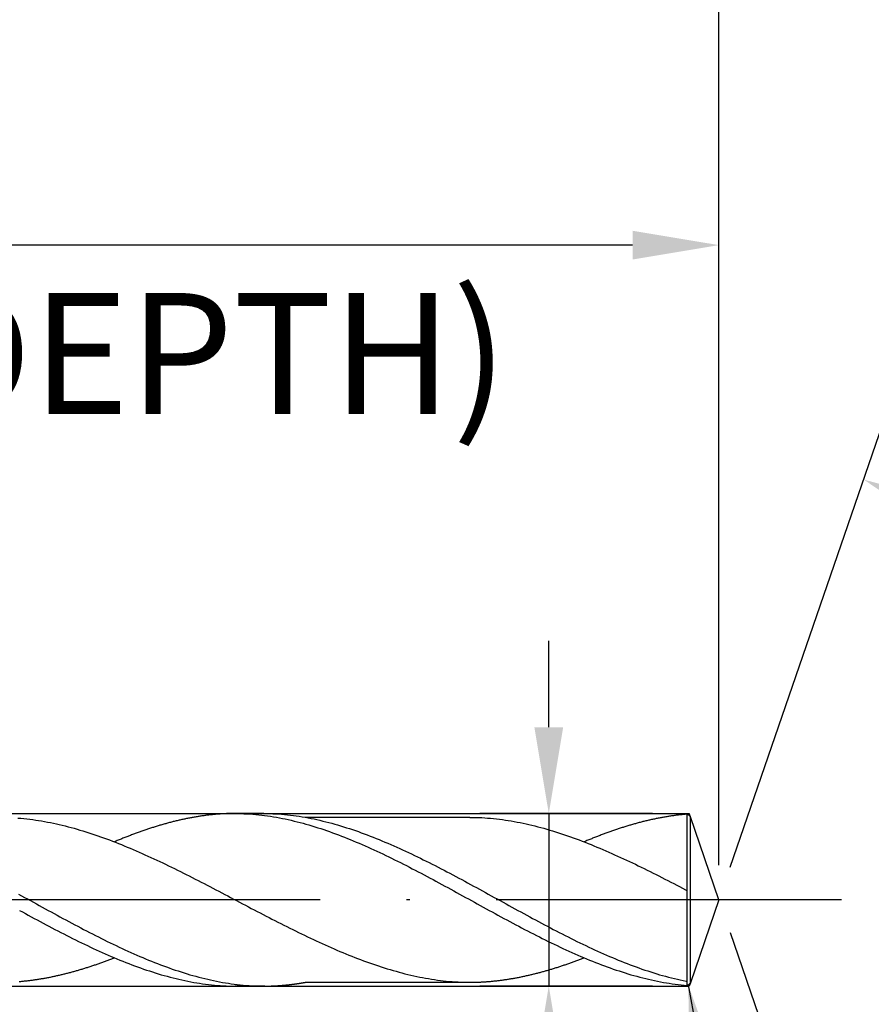
# Model space of a CAD drawing. Units: millimetres. Extents: x 0 to 594, y -1 to 420.
# Drawn here: x 462 to 487, y 158 to 186 of the extents above; entities that cross this region are included whole.
import ezdxf

# ---------------------------------------------------------------- set-up
doc = ezdxf.new("R2010")
doc.units = ezdxf.units.MM
doc.linetypes.add('GEN7', pattern=[15, 10, -2.5, 0, -2.5])
doc.layers.get('DEFPOINTS').update_dxf_attribs({"linetype": 'CONTINUOUS'})
for name, color, linetype in [('AM_0', 7, 'CONTINUOUS'), ('AM_5', 3, 'CONTINUOUS'), ('AM_6', 2, 'CONTINUOUS'), ('AM_7', 4, 'GEN7')]:
    doc.layers.add(name, color=color, linetype=linetype)
doc.styles.get("Standard").update_dxf_attribs({"font": 'ISOCP.SHX'})
doc.dimstyles.new('AM_ISO$7', dxfattribs={"dimtxt": 5, "dimasz": 2.5, "dimexe": 1, "dimexo": 1, "dimgap": 1.5, "dimtad": 1, "dimdsep": 46, "dimtxsty": 'STANDARD', "dimcen": 0, "dimclrd": 256, "dimclre": 256, "dimclrt": 2, "dimadec": 0, "dimazin": 2, "dimtp": 0.1, "dimtm": 0.1, "dimtfac": 0.71, "dimtdec": 3, "dimtmove": 0, "dimatfit": 3, "dimfxl": 1, "dimlwd": -1, "dimlwe": -1, "dimarcsym": 0})
doc.dimstyles.get("Standard").update_dxf_attribs({"dimtxt": 3.5, "dimasz": 2.5, "dimexe": 2, "dimexo": 1, "dimgap": 1.5, "dimtad": 1, "dimdsep": 46, "dimtxsty": 'STANDARD', "dimcen": -2, "dimclrt": 2, "dimazin": 2, "dimtp": 0.1, "dimtm": 0.1, "dimtfac": 1, "dimtmove": 0, "dimatfit": 3, "dimfxl": 1, "dimarcsym": 0})

# ---------------------------------------------------------------- blocks, each defined once
blk = doc.blocks.new('*D289')
at = {"layer": 'AM_5', "color": 0, "lineweight": -2}
for p, q in [((477.765, 165.566), (477.765, 168.066)), ((480.765, 163.066), (475.765, 163.066)), ((477.765, 163.066), (477.765, 158.066)), ((480.765, 158.066), (475.765, 158.066)), ((477.765, 155.566), (477.765, 141.1))]:
    blk.add_line(p, q, dxfattribs=at)
at = {"layer": 'AM_5', "color": 0}
for points in [[(477.348, 165.566), (478.182, 165.566), (477.765, 163.066)], [(478.182, 155.566), (477.348, 155.566), (477.765, 158.066)]]:
    blk.add_solid(points, dxfattribs=at)
at = {"layer": 'DEFPOINTS', "color": 0}
for p in [(481.765, 163.066), (477.765, 158.066), (481.765, 158.066)]:
    blk.add_point(p, dxfattribs=at)
at = {"layer": 'AM_5', "color": 2, "insert": (474.515, 147.083), "char_height": 3.5, "attachment_point": 5, "rotation": 90}
blk.add_mtext('%%c1{}{\\H0.71x;\\C3; m5}', dxfattribs=at)
blk = doc.blocks.new('*D290')
at = {"layer": 'AM_5', "color": 0, "lineweight": -2}
for p, q in [((392.692, 160.266), (392.692, 190.466)), ((482.692, 161.566), (482.692, 190.466)), ((480.192, 188.466), (395.192, 188.466))]:
    blk.add_line(p, q, dxfattribs=at)
at = {"layer": 'AM_5', "color": 0}
for points in [[(395.192, 188.883), (395.192, 188.05), (392.692, 188.466)], [(480.192, 188.05), (480.192, 188.883), (482.692, 188.466)]]:
    blk.add_solid(points, dxfattribs=at)
at = {"layer": 'DEFPOINTS', "color": 0}
for p in [(392.692, 188.466), (482.692, 160.566), (392.692, 159.266)]:
    blk.add_point(p, dxfattribs=at)
at = {"layer": 'AM_5', "color": 2, "insert": (437.692, 192.738), "char_height": 3.5, "attachment_point": 5}
blk.add_mtext('18{}{\\H0.71x;\\C3;\\S+1^  0;}', dxfattribs=at)
blk = doc.blocks.new('*D291')
at = {"layer": 'AM_5', "color": 0, "lineweight": -2}
for p, q in [((382.692, 164.066), (382.692, 199.866)), ((482.692, 161.566), (482.692, 199.866)), ((385.192, 197.866), (480.192, 197.866))]:
    blk.add_line(p, q, dxfattribs=at)
at = {"layer": 'AM_5', "color": 0}
for points in [[(385.192, 198.283), (385.192, 197.45), (382.692, 197.866)], [(480.192, 197.45), (480.192, 198.283), (482.692, 197.866)]]:
    blk.add_solid(points, dxfattribs=at)
at = {"layer": 'DEFPOINTS', "color": 0}
for p in [(482.692, 197.866), (382.692, 163.066), (482.692, 160.566)]:
    blk.add_point(p, dxfattribs=at)
at = {"layer": 'AM_5', "color": 2, "insert": (432.692, 202.136), "char_height": 3.5, "attachment_point": 5}
blk.add_mtext('20{}{\\H0.71x;\\C3;\\S+1^  0;}', dxfattribs=at)
blk = doc.blocks.new('*D293')
at = {"layer": 'AM_5', "color": 0, "lineweight": -2}
for p, q in [((197.692, 167.566), (197.692, 209.566)), ((482.692, 161.566), (482.692, 209.566)), ((200.192, 207.566), (480.192, 207.566))]:
    blk.add_line(p, q, dxfattribs=at)
at = {"layer": 'AM_5', "color": 0}
for points in [[(200.192, 207.983), (200.192, 207.15), (197.692, 207.566)], [(480.192, 207.15), (480.192, 207.983), (482.692, 207.566)]]:
    blk.add_solid(points, dxfattribs=at)
at = {"layer": 'DEFPOINTS', "color": 0}
for p in [(482.692, 207.566), (197.692, 166.566), (482.692, 160.566)]:
    blk.add_point(p, dxfattribs=at)
at = {"layer": 'AM_5', "color": 2, "insert": (340.192, 210.816), "char_height": 3.5, "attachment_point": 5}
blk.add_mtext('57{}{\\H0.71x;\\C3;%%p1.5}', dxfattribs=at)
blk = doc.blocks.new('*D295')
at = {"layer": 'AM_5', "color": 0, "lineweight": -2}
for p, q in [((483.017, 161.512), (487.534, 174.629)), ((483.017, 159.621), (487.534, 146.503))]:
    blk.add_line(p, q, dxfattribs=at)
blk.add_arc((482.692, 160.566), 12.873, 300.1445, 59.8555, dxfattribs=at)
at = {"layer": 'AM_5', "color": 0}
for points in [[(489.33, 172.077), (488.983, 171.32), (486.883, 172.738)], [(488.983, 149.813), (489.33, 149.055), (486.883, 148.394)]]:
    blk.add_solid(points, dxfattribs=at)
at = {"layer": 'DEFPOINTS', "color": 0}
for p in [(481.865, 162.966), (482.692, 160.566), (482.692, 160.566), (481.865, 158.166), (494.482, 155.399)]:
    blk.add_point(p, dxfattribs=at)
at = {"layer": 'AM_5', "color": 2, "insert": (492.311, 160.566), "char_height": 3.5, "attachment_point": 5, "rotation": 90}
blk.add_mtext('142%%d{}{\\H0.71x;\\C3;%%p1°}', dxfattribs=at)
blk = doc.blocks.new('*D297')
at = {"layer": 'AM_5', "color": 0, "lineweight": -2}
for p, q in [((422.692, 161.139), (422.692, 181.528)), ((482.692, 161.566), (482.692, 181.528)), ((480.192, 179.528), (425.192, 179.528))]:
    blk.add_line(p, q, dxfattribs=at)
at = {"layer": 'AM_5', "color": 0}
for points in [[(425.192, 179.944), (425.192, 179.111), (422.692, 179.528)], [(480.192, 179.111), (480.192, 179.944), (482.692, 179.528)]]:
    blk.add_solid(points, dxfattribs=at)
at = {"layer": 'DEFPOINTS', "color": 0}
for p in [(422.692, 179.528), (482.692, 160.566), (422.692, 160.139)]:
    blk.add_point(p, dxfattribs=at)
at = {"layer": 'AM_5', "color": 2, "insert": (452.692, 182.954), "char_height": 3.5, "attachment_point": 5}
blk.add_mtext('(12)', dxfattribs=at)

msp = doc.modelspace()

# ---------------------------------------------------------------- linework, layer by layer
at = {"layer": 'AM_0'}
for p, q in [((387.9576, 163.0663), (481.7652, 163.0663)), ((469.5136, 163.0663), (468.6266, 163.0663)), ((475.4816, 162.9548), (470.7221, 162.9548)), ((475.4816, 162.9547), (470.7235, 162.9547)), ((481.7652, 163.0663), (481.7652, 158.0663)), ((481.7652, 163.0663), (481.8652, 162.9663)), ((482.6915, 160.5663), (481.8652, 162.9663)), ((481.8652, 158.1663), (481.8652, 162.9663)), ((482.6915, 160.5663), (481.8652, 158.1663)), ((387.9576, 158.0663), (481.7652, 158.0663)), ((469.5421, 158.0663), (468.6816, 158.0663)), ((470.7236, 158.1783), (475.5336, 158.1783)), ((481.8652, 158.1663), (481.7652, 158.0663))]:
    msp.add_line(p, q, dxfattribs=at)
for points in [[(462.3946, 162.9348, 0), (462.4806, 162.9278, 0), (462.5661, 162.9198, 0), (462.6516, 162.9108, 0), (462.7371, 162.9003, 0), (462.8226, 162.8893, 0), (462.9081, 162.8773, 0), (462.9936, 162.8643, 0), (463.0791, 162.8503, 0), (463.1646, 162.8353, 0), (463.2501, 162.8193, 0), (463.3356, 162.8028, 0), (463.4211, 162.7848, 0), (463.5066, 162.7663, 0), (463.5921, 162.7473, 0), (463.6781, 162.7268, 0), (463.7636, 162.7058, 0), (463.8491, 162.6838, 0), (463.9346, 162.6613, 0), (464.0201, 162.6378, 0), (464.1056, 162.6133, 0), (464.1911, 162.5883, 0), (464.2766, 162.5628, 0), (464.3621, 162.5363, 0), (464.4476, 162.5088, 0), (464.5331, 162.4808, 0), (464.6186, 162.4523, 0), (464.7041, 162.4228, 0), (464.7896, 162.3928, 0), (464.8751, 162.3623, 0), (464.9611, 162.3313, 0), (465.0466, 162.2993, 0), (465.1321, 162.2668, 0), (465.2176, 162.2338, 0), (465.3031, 162.1998, 0), (465.3886, 162.1658, 0), (465.4741, 162.1308, 0), (465.5596, 162.0958, 0), (465.6451, 162.0598, 0), (465.7306, 162.0233, 0), (465.8161, 161.9868, 0), (465.9016, 161.9493, 0), (465.9871, 161.9118, 0), (466.0726, 161.8733, 0), (466.1586, 161.8348, 0), (466.2441, 161.7958, 0), (466.3296, 161.7563, 0), (466.4151, 161.7163, 0), (466.5006, 161.6763, 0), (466.5861, 161.6358, 0), (466.6716, 161.5948, 0), (466.7571, 161.5533, 0), (466.8426, 161.5118, 0), (466.9281, 161.4698, 0), (467.0136, 161.4278, 0), (467.0991, 161.3853, 0), (467.1846, 161.3423, 0), (467.2701, 161.2993, 0), (467.3556, 161.2563, 0), (467.4416, 161.2128, 0), (467.5271, 161.1688, 0), (467.6126, 161.1253, 0), (467.6981, 161.0813, 0), (467.7836, 161.0368, 0), (467.8691, 160.9923, 0), (467.9546, 160.9478, 0), (468.0401, 160.9033, 0), (468.1256, 160.8588, 0), (468.2111, 160.8138, 0), (468.2966, 160.7688, 0), (468.3821, 160.7243, 0), (468.4676, 160.6793, 0), (468.5531, 160.6343, 0), (468.6391, 160.5888, 0), (468.7246, 160.5438, 0), (468.8101, 160.4988, 0), (468.8956, 160.4538, 0), (468.9811, 160.4088, 0), (469.0666, 160.3638, 0), (469.1521, 160.3188, 0), (469.2376, 160.2743, 0), (469.3231, 160.2293, 0), (469.4086, 160.1848, 0), (469.4941, 160.1403, 0), (469.5796, 160.0963, 0), (469.6651, 160.0518, 0), (469.7506, 160.0078, 0), (469.8366, 159.9638, 0), (469.9221, 159.9203, 0), (470.0076, 159.8768, 0), (470.0931, 159.8338, 0), (470.1786, 159.7908, 0), (470.2641, 159.7478, 0), (470.3496, 159.7053, 0), (470.4351, 159.6633, 0), (470.5206, 159.6213, 0), (470.6061, 159.5798, 0), (470.6916, 159.5383, 0), (470.7771, 159.4973, 0), (470.8626, 159.4568, 0), (470.9481, 159.4163, 0), (471.0336, 159.3768, 0), (471.1196, 159.3373, 0), (471.2051, 159.2983, 0), (471.2906, 159.2593, 0), (471.3761, 159.2213, 0), (471.4616, 159.1833, 0), (471.5471, 159.1463, 0), (471.6326, 159.1093, 0), (471.7181, 159.0733, 0), (471.8036, 159.0373, 0), (471.8891, 159.0018, 0), (471.9746, 158.9673, 0), (472.0601, 158.9328, 0), (472.1456, 158.8993, 0), (472.2311, 158.8663, 0), (472.3171, 158.8338, 0), (472.4026, 158.8018, 0), (472.4881, 158.7708, 0), (472.5736, 158.7398, 0), (472.6591, 158.7098, 0), (472.7446, 158.6808, 0), (472.8301, 158.6523, 0), (472.9156, 158.6243, 0), (473.0011, 158.5968, 0), (473.0866, 158.5703, 0), (473.1721, 158.5448, 0), (473.2576, 158.5198, 0), (473.3431, 158.4953, 0), (473.4286, 158.4718, 0), (473.5141, 158.4493, 0), (473.6001, 158.4273, 0), (473.6856, 158.4063, 0), (473.7711, 158.3858, 0), (473.8566, 158.3663, 0), (473.9421, 158.3478, 0), (474.0276, 158.3303, 0), (474.1131, 158.3133, 0), (474.1986, 158.2978, 0), (474.2841, 158.2828, 0), (474.3696, 158.2688, 0), (474.4551, 158.2558, 0), (474.5406, 158.2438, 0), (474.6261, 158.2323, 0), (474.7116, 158.2223, 0), (474.7976, 158.2133, 0), (474.8831, 158.2053, 0), (474.9686, 158.1978, 0), (475.0541, 158.1918, 0), (475.1396, 158.1873, 0), (475.2251, 158.1833, 0), (475.3106, 158.1803, 0), (475.3961, 158.1788, 0), (475.4816, 158.1783, 0)], [(468.6816, 163.0663, 0), (468.6541, 163.0663, 0), (468.6266, 163.0663, 0), (468.5991, 163.0658, 0), (468.5716, 163.0653, 0), (468.5441, 163.0648, 0), (468.5166, 163.0643, 0), (468.4891, 163.0633, 0), (468.4616, 163.0628, 0), (468.4341, 163.0618, 0), (468.4066, 163.0603, 0), (468.3791, 163.0593, 0), (468.3516, 163.0578, 0), (468.3241, 163.0563, 0), (468.2966, 163.0548, 0), (468.2686, 163.0528, 0), (468.2411, 163.0513, 0), (468.2136, 163.0493, 0), (468.1861, 163.0473, 0), (468.1586, 163.0448, 0), (468.1311, 163.0428, 0), (468.1036, 163.0403, 0), (468.0761, 163.0378, 0), (468.0486, 163.0348, 0), (468.0211, 163.0323, 0), (467.9936, 163.0293, 0), (467.9661, 163.0263, 0), (467.9386, 163.0233, 0), (467.9111, 163.0203, 0), (467.8836, 163.0168, 0), (467.8561, 163.0133, 0), (467.8286, 163.0098, 0), (467.8011, 163.0063, 0), (467.7736, 163.0028, 0), (467.7461, 162.9988, 0), (467.7186, 162.9948, 0), (467.6911, 162.9908, 0), (467.6636, 162.9868, 0), (467.6361, 162.9823, 0), (467.6086, 162.9778, 0), (467.5811, 162.9733, 0), (467.5536, 162.9688, 0), (467.5256, 162.9643, 0), (467.4981, 162.9593, 0), (467.4706, 162.9548, 0), (467.4431, 162.9498, 0), (467.4156, 162.9448, 0), (467.3881, 162.9393, 0), (467.3606, 162.9343, 0), (467.3331, 162.9288, 0), (467.3056, 162.9233, 0), (467.2781, 162.9178, 0), (467.2506, 162.9118, 0), (467.2231, 162.9063, 0), (467.1956, 162.9003, 0), (467.1681, 162.8943, 0), (467.1406, 162.8883, 0), (467.1131, 162.8823, 0), (467.0856, 162.8758, 0), (467.0581, 162.8698, 0), (467.0306, 162.8633, 0), (467.0031, 162.8568, 0), (466.9756, 162.8503, 0), (466.9481, 162.8433, 0), (466.9206, 162.8368, 0), (466.8931, 162.8298, 0), (466.8656, 162.8228, 0), (466.8381, 162.8158, 0), (466.8101, 162.8083, 0), (466.7826, 162.8013, 0), (466.7551, 162.7938, 0), (466.7276, 162.7863, 0), (466.7001, 162.7788, 0), (466.6726, 162.7713, 0), (466.6451, 162.7638, 0), (466.6176, 162.7558, 0), (466.5901, 162.7483, 0), (466.5626, 162.7403, 0), (466.5351, 162.7323, 0), (466.5076, 162.7238, 0), (466.4801, 162.7158, 0), (466.4526, 162.7073, 0), (466.4251, 162.6993, 0), (466.3976, 162.6908, 0), (466.3701, 162.6823, 0), (466.3426, 162.6738, 0), (466.3151, 162.6648, 0), (466.2876, 162.6563, 0), (466.2601, 162.6473, 0), (466.2326, 162.6383, 0), (466.2051, 162.6293, 0), (466.1776, 162.6203, 0), (466.1501, 162.6113, 0), (466.1226, 162.6018, 0), (466.0946, 162.5928, 0), (466.0671, 162.5833, 0), (466.0396, 162.5738, 0), (466.0121, 162.5643, 0), (465.9846, 162.5548, 0), (465.9571, 162.5448, 0), (465.9296, 162.5353, 0), (465.9021, 162.5253, 0), (465.8746, 162.5153, 0), (465.8471, 162.5053, 0), (465.8196, 162.4953, 0), (465.7921, 162.4853, 0), (465.7646, 162.4753, 0), (465.7371, 162.4648, 0), (465.7096, 162.4543, 0), (465.6821, 162.4443, 0), (465.6546, 162.4338, 0), (465.6271, 162.4233, 0), (465.5996, 162.4123, 0), (465.5721, 162.4018, 0), (465.5446, 162.3913, 0), (465.5171, 162.3803, 0), (465.4896, 162.3693, 0), (465.4621, 162.3583, 0), (465.4346, 162.3473, 0), (465.4071, 162.3363, 0), (465.3791, 162.3253, 0), (465.3516, 162.3138, 0), (465.3241, 162.3028, 0), (465.2966, 162.2913, 0), (465.2691, 162.2803, 0), (465.2416, 162.2688, 0), (465.2141, 162.2573, 0), (465.1866, 162.2458, 0)], [(468.6816, 163.0663, 0), (468.7671, 163.0658, 0), (468.8526, 163.0643, 0), (468.9381, 163.0613, 0), (469.0236, 163.0573, 0), (469.1091, 163.0518, 0), (469.1946, 163.0458, 0), (469.2806, 163.0383, 0), (469.3661, 163.0298, 0), (469.4516, 163.0203, 0), (469.5371, 163.0098, 0), (469.6226, 162.9978, 0), (469.7081, 162.9853, 0), (469.7936, 162.9718, 0), (469.8791, 162.9568, 0), (469.9646, 162.9413, 0), (470.0501, 162.9248, 0), (470.1356, 162.9073, 0), (470.2211, 162.8888, 0), (470.3066, 162.8693, 0), (470.3921, 162.8488, 0), (470.4781, 162.8278, 0), (470.5636, 162.8058, 0), (470.6491, 162.7828, 0), (470.7346, 162.7593, 0), (470.8201, 162.7343, 0), (470.9056, 162.7093, 0), (470.9911, 162.6828, 0), (471.0766, 162.6558, 0), (471.1621, 162.6283, 0), (471.2476, 162.5998, 0), (471.3331, 162.5703, 0), (471.4186, 162.5403, 0), (471.5041, 162.5098, 0), (471.5896, 162.4783, 0), (471.6751, 162.4463, 0), (471.7611, 162.4138, 0), (471.8466, 162.3803, 0), (471.9321, 162.3463, 0), (472.0176, 162.3118, 0), (472.1031, 162.2763, 0), (472.1886, 162.2403, 0), (472.2741, 162.2043, 0), (472.3596, 162.1673, 0), (472.4451, 162.1298, 0), (472.5306, 162.0918, 0), (472.6161, 162.0533, 0), (472.7016, 162.0143, 0), (472.7871, 161.9748, 0), (472.8726, 161.9348, 0), (472.9586, 161.8943, 0), (473.0441, 161.8533, 0), (473.1296, 161.8118, 0), (473.2151, 161.7703, 0), (473.3006, 161.7278, 0), (473.3861, 161.6853, 0), (473.4716, 161.6428, 0), (473.5571, 161.5993, 0), (473.6426, 161.5558, 0), (473.7281, 161.5118, 0), (473.8136, 161.4678, 0), (473.8991, 161.4233, 0), (473.9846, 161.3788, 0), (474.0701, 161.3338, 0), (474.1556, 161.2883, 0), (474.2416, 161.2428, 0), (474.3271, 161.1973, 0), (474.4126, 161.1513, 0), (474.4981, 161.1053, 0), (474.5836, 161.0588, 0), (474.6691, 161.0123, 0), (474.7546, 160.9658, 0), (474.8401, 160.9193, 0), (474.9256, 160.8723, 0), (475.0111, 160.8253, 0), (475.0966, 160.7783, 0), (475.1821, 160.7313, 0), (475.2676, 160.6843, 0), (475.3531, 160.6373, 0), (475.4391, 160.5903, 0), (475.5246, 160.5428, 0), (475.6101, 160.4958, 0), (475.6956, 160.4488, 0), (475.7811, 160.4013, 0), (475.8666, 160.3543, 0), (475.9521, 160.3073, 0), (476.0376, 160.2603, 0), (476.1231, 160.2138, 0), (476.2086, 160.1673, 0), (476.2941, 160.1203, 0), (476.3796, 160.0743, 0), (476.4651, 160.0278, 0), (476.5506, 159.9818, 0), (476.6366, 159.9358, 0), (476.7221, 159.8903, 0), (476.8076, 159.8448, 0), (476.8931, 159.7993, 0), (476.9786, 159.7543, 0), (477.0641, 159.7098, 0), (477.1496, 159.6653, 0), (477.2351, 159.6208, 0), (477.3206, 159.5768, 0), (477.4061, 159.5333, 0), (477.4916, 159.4903, 0), (477.5771, 159.4473, 0), (477.6626, 159.4048, 0), (477.7481, 159.3628, 0), (477.8336, 159.3208, 0), (477.9196, 159.2798, 0), (478.0051, 159.2388, 0), (478.0906, 159.1983, 0), (478.1761, 159.1583, 0), (478.2616, 159.1188, 0), (478.3471, 159.0798, 0), (478.4326, 159.0413, 0), (478.5181, 159.0033, 0), (478.6036, 158.9658, 0), (478.6891, 158.9288, 0), (478.7746, 158.8923, 0), (478.8601, 158.8568, 0), (478.9456, 158.8213, 0), (479.0311, 158.7868, 0), (479.1171, 158.7528, 0), (479.2026, 158.7193, 0), (479.2881, 158.6868, 0), (479.3736, 158.6548, 0), (479.4591, 158.6233, 0), (479.5446, 158.5923, 0), (479.6301, 158.5623, 0), (479.7156, 158.5333, 0), (479.8011, 158.5048, 0), (479.8866, 158.4768, 0), (479.9721, 158.4498, 0), (480.0576, 158.4238, 0), (480.1431, 158.3983, 0), (480.2286, 158.3738, 0), (480.3141, 158.3503, 0), (480.4001, 158.3273, 0), (480.4856, 158.3053, 0), (480.5711, 158.2838, 0), (480.6566, 158.2638, 0), (480.7421, 158.2443, 0), (480.8276, 158.2258, 0), (480.9131, 158.2083, 0), (480.9986, 158.1918, 0), (481.0841, 158.1758, 0), (481.1696, 158.1613, 0), (481.2551, 158.1478, 0), (481.3406, 158.1348, 0), (481.4261, 158.1233, 0), (481.5116, 158.1128, 0), (481.5976, 158.1033, 0), (481.6831, 158.0948, 0), (481.7652, 158.0876, 0)], [(469.5136, 163.0663, 0), (469.5991, 163.0658, 0), (469.6846, 163.0643, 0), (469.7701, 163.0613, 0), (469.8556, 163.0573, 0), (469.9411, 163.0518, 0), (470.0266, 163.0458, 0), (470.1121, 163.0383, 0), (470.1976, 163.0298, 0), (470.2836, 163.0203, 0), (470.3691, 163.0098, 0), (470.4546, 162.9978, 0), (470.5401, 162.9853, 0), (470.6256, 162.9718, 0), (470.7111, 162.9568, 0), (470.7966, 162.9413, 0), (470.8821, 162.9248, 0), (470.9676, 162.9073, 0), (471.0531, 162.8888, 0), (471.1386, 162.8693, 0), (471.2241, 162.8488, 0), (471.3096, 162.8278, 0), (471.3951, 162.8058, 0), (471.4811, 162.7828, 0), (471.5666, 162.7593, 0), (471.6521, 162.7343, 0), (471.7376, 162.7093, 0), (471.8231, 162.6828, 0), (471.9086, 162.6558, 0), (471.9941, 162.6283, 0), (472.0796, 162.5998, 0), (472.1651, 162.5703, 0), (472.2506, 162.5403, 0), (472.3361, 162.5098, 0), (472.4216, 162.4783, 0), (472.5071, 162.4463, 0), (472.5926, 162.4138, 0), (472.6781, 162.3803, 0), (472.7641, 162.3463, 0), (472.8496, 162.3118, 0), (472.9351, 162.2763, 0), (473.0206, 162.2403, 0), (473.1061, 162.2043, 0), (473.1916, 162.1673, 0), (473.2771, 162.1298, 0), (473.3626, 162.0918, 0), (473.4481, 162.0533, 0), (473.5336, 162.0143, 0), (473.6191, 161.9748, 0), (473.7046, 161.9348, 0), (473.7901, 161.8943, 0), (473.8756, 161.8533, 0), (473.9616, 161.8118, 0), (474.0471, 161.7703, 0), (474.1326, 161.7278, 0), (474.2181, 161.6853, 0), (474.3036, 161.6428, 0), (474.3891, 161.5993, 0), (474.4746, 161.5558, 0), (474.5601, 161.5118, 0), (474.6456, 161.4678, 0), (474.7311, 161.4233, 0), (474.8166, 161.3788, 0), (474.9021, 161.3338, 0), (474.9876, 161.2883, 0), (475.0731, 161.2428, 0), (475.1586, 161.1973, 0), (475.2446, 161.1513, 0), (475.3301, 161.1053, 0), (475.4156, 161.0588, 0), (475.5011, 161.0123, 0), (475.5866, 160.9658, 0), (475.6721, 160.9193, 0), (475.7576, 160.8723, 0), (475.8431, 160.8253, 0), (475.9286, 160.7783, 0), (476.0141, 160.7313, 0), (476.0996, 160.6843, 0), (476.1851, 160.6373, 0), (476.2706, 160.5903, 0), (476.3561, 160.5428, 0), (476.4421, 160.4958, 0), (476.5276, 160.4488, 0), (476.6131, 160.4013, 0), (476.6986, 160.3543, 0), (476.7841, 160.3073, 0), (476.8696, 160.2603, 0), (476.9551, 160.2138, 0), (477.0406, 160.1673, 0), (477.1261, 160.1203, 0), (477.2116, 160.0743, 0), (477.2971, 160.0278, 0), (477.3826, 159.9818, 0), (477.4681, 159.9358, 0), (477.5536, 159.8903, 0), (477.6396, 159.8448, 0), (477.7251, 159.7993, 0), (477.8106, 159.7543, 0), (477.8961, 159.7098, 0), (477.9816, 159.6653, 0), (478.0671, 159.6208, 0), (478.1526, 159.5768, 0), (478.2381, 159.5333, 0), (478.3236, 159.4903, 0), (478.4091, 159.4473, 0), (478.4946, 159.4048, 0), (478.5801, 159.3628, 0), (478.6656, 159.3208, 0), (478.7511, 159.2798, 0), (478.8366, 159.2388, 0), (478.9226, 159.1983, 0), (479.0081, 159.1583, 0), (479.0936, 159.1188, 0), (479.1791, 159.0798, 0), (479.2646, 159.0413, 0), (479.3501, 159.0033, 0), (479.4356, 158.9658, 0), (479.5211, 158.9288, 0), (479.6066, 158.8923, 0), (479.6921, 158.8568, 0), (479.7776, 158.8213, 0), (479.8631, 158.7868, 0), (479.9486, 158.7528, 0), (480.0341, 158.7193, 0), (480.1201, 158.6868, 0), (480.2056, 158.6548, 0), (480.2911, 158.6233, 0), (480.3766, 158.5923, 0), (480.4621, 158.5623, 0), (480.5476, 158.5333, 0), (480.6331, 158.5048, 0), (480.7186, 158.4768, 0), (480.8041, 158.4498, 0), (480.8896, 158.4238, 0), (480.9751, 158.3983, 0), (481.0606, 158.3738, 0), (481.1461, 158.3503, 0), (481.2316, 158.3273, 0), (481.3171, 158.3053, 0), (481.4031, 158.2838, 0), (481.4886, 158.2638, 0), (481.5741, 158.2443, 0), (481.6596, 158.2258, 0), (481.7451, 158.2083, 0), (481.7652, 158.2044, 0)], [(475.4816, 162.9548, 0), (475.5671, 162.9543, 0), (475.6526, 162.9523, 0), (475.7381, 162.9498, 0), (475.8236, 162.9458, 0), (475.9091, 162.9408, 0), (475.9946, 162.9348, 0), (476.0806, 162.9278, 0), (476.1661, 162.9198, 0), (476.2516, 162.9108, 0), (476.3371, 162.9003, 0), (476.4226, 162.8893, 0), (476.5081, 162.8773, 0), (476.5936, 162.8643, 0), (476.6791, 162.8503, 0), (476.7646, 162.8353, 0), (476.8501, 162.8193, 0), (476.9356, 162.8028, 0), (477.0211, 162.7848, 0), (477.1066, 162.7663, 0), (477.1921, 162.7473, 0), (477.2781, 162.7268, 0), (477.3636, 162.7058, 0), (477.4491, 162.6838, 0), (477.5346, 162.6613, 0), (477.6201, 162.6378, 0), (477.7056, 162.6133, 0), (477.7911, 162.5883, 0), (477.8766, 162.5628, 0), (477.9621, 162.5363, 0), (478.0476, 162.5088, 0), (478.1331, 162.4808, 0), (478.2186, 162.4523, 0), (478.3041, 162.4228, 0), (478.3896, 162.3928, 0), (478.4751, 162.3623, 0), (478.5611, 162.3313, 0), (478.6466, 162.2993, 0), (478.7321, 162.2668, 0), (478.8176, 162.2338, 0), (478.9031, 162.1998, 0), (478.9886, 162.1658, 0), (479.0741, 162.1308, 0), (479.1596, 162.0958, 0), (479.2451, 162.0598, 0), (479.3306, 162.0233, 0), (479.4161, 161.9868, 0), (479.5016, 161.9493, 0), (479.5871, 161.9118, 0), (479.6726, 161.8733, 0), (479.7586, 161.8348, 0), (479.8441, 161.7958, 0), (479.9296, 161.7563, 0), (480.0151, 161.7163, 0), (480.1006, 161.6763, 0), (480.1861, 161.6358, 0), (480.2716, 161.5948, 0), (480.3571, 161.5533, 0), (480.4426, 161.5118, 0), (480.5281, 161.4698, 0), (480.6136, 161.4278, 0), (480.6991, 161.3853, 0), (480.7846, 161.3423, 0), (480.8701, 161.2993, 0), (480.9556, 161.2563, 0), (481.0416, 161.2128, 0), (481.1271, 161.1688, 0), (481.2126, 161.1253, 0), (481.2981, 161.0813, 0), (481.3836, 161.0368, 0), (481.4691, 160.9923, 0), (481.5546, 160.9478, 0), (481.6401, 160.9033, 0), (481.7256, 160.8588, 0), (481.7652, 160.8379, 0)], [(481.7652, 163.0454, 0), (481.7586, 163.0448, 0), (481.7311, 163.0428, 0), (481.7036, 163.0403, 0), (481.6761, 163.0378, 0), (481.6486, 163.0348, 0), (481.6211, 163.0323, 0), (481.5936, 163.0293, 0), (481.5661, 163.0263, 0), (481.5386, 163.0233, 0), (481.5111, 163.0203, 0), (481.4836, 163.0168, 0), (481.4561, 163.0133, 0), (481.4286, 163.0098, 0), (481.4011, 163.0063, 0), (481.3736, 163.0028, 0), (481.3461, 162.9988, 0), (481.3186, 162.9948, 0), (481.2911, 162.9908, 0), (481.2636, 162.9868, 0), (481.2361, 162.9823, 0), (481.2086, 162.9778, 0), (481.1811, 162.9733, 0), (481.1536, 162.9688, 0), (481.1256, 162.9643, 0), (481.0981, 162.9593, 0), (481.0706, 162.9548, 0), (481.0431, 162.9498, 0), (481.0156, 162.9448, 0), (480.9881, 162.9393, 0), (480.9606, 162.9343, 0), (480.9331, 162.9288, 0), (480.9056, 162.9233, 0), (480.8781, 162.9178, 0), (480.8506, 162.9118, 0), (480.8231, 162.9063, 0), (480.7956, 162.9003, 0), (480.7681, 162.8943, 0), (480.7406, 162.8883, 0), (480.7131, 162.8823, 0), (480.6856, 162.8758, 0), (480.6581, 162.8698, 0), (480.6306, 162.8633, 0), (480.6031, 162.8568, 0), (480.5756, 162.8503, 0), (480.5481, 162.8433, 0), (480.5206, 162.8368, 0), (480.4931, 162.8298, 0), (480.4656, 162.8228, 0), (480.4381, 162.8158, 0), (480.4101, 162.8083, 0), (480.3826, 162.8013, 0), (480.3551, 162.7938, 0), (480.3276, 162.7863, 0), (480.3001, 162.7788, 0), (480.2726, 162.7713, 0), (480.2451, 162.7638, 0), (480.2176, 162.7558, 0), (480.1901, 162.7483, 0), (480.1626, 162.7403, 0), (480.1351, 162.7323, 0), (480.1076, 162.7238, 0), (480.0801, 162.7158, 0), (480.0526, 162.7073, 0), (480.0251, 162.6993, 0), (479.9976, 162.6908, 0), (479.9701, 162.6823, 0), (479.9426, 162.6738, 0), (479.9151, 162.6648, 0), (479.8876, 162.6563, 0), (479.8601, 162.6473, 0), (479.8326, 162.6383, 0), (479.8051, 162.6293, 0), (479.7776, 162.6203, 0), (479.7501, 162.6113, 0), (479.7226, 162.6018, 0), (479.6946, 162.5928, 0), (479.6671, 162.5833, 0), (479.6396, 162.5738, 0), (479.6121, 162.5643, 0), (479.5846, 162.5548, 0), (479.5571, 162.5448, 0), (479.5296, 162.5353, 0), (479.5021, 162.5253, 0), (479.4746, 162.5153, 0), (479.4471, 162.5053, 0), (479.4196, 162.4953, 0), (479.3921, 162.4853, 0), (479.3646, 162.4753, 0), (479.3371, 162.4648, 0), (479.3096, 162.4543, 0), (479.2821, 162.4443, 0), (479.2546, 162.4338, 0), (479.2271, 162.4233, 0), (479.1996, 162.4123, 0), (479.1721, 162.4018, 0), (479.1446, 162.3913, 0), (479.1171, 162.3803, 0), (479.0896, 162.3693, 0), (479.0621, 162.3583, 0), (479.0346, 162.3473, 0), (479.0071, 162.3363, 0), (478.9791, 162.3253, 0), (478.9516, 162.3138, 0), (478.9241, 162.3028, 0), (478.8966, 162.2913, 0), (478.8691, 162.2803, 0), (478.8416, 162.2688, 0), (478.8141, 162.2573, 0), (478.7866, 162.2458, 0)], [(462.4141, 160.7313, 0), (462.4996, 160.6843, 0), (462.5851, 160.6373, 0), (462.6706, 160.5903, 0), (462.7561, 160.5428, 0), (462.8421, 160.4958, 0), (462.9276, 160.4488, 0), (463.0131, 160.4013, 0), (463.0986, 160.3543, 0), (463.1841, 160.3073, 0), (463.2696, 160.2603, 0), (463.3551, 160.2138, 0), (463.4406, 160.1673, 0), (463.5261, 160.1203, 0), (463.6116, 160.0743, 0), (463.6971, 160.0278, 0), (463.7826, 159.9818, 0), (463.8681, 159.9358, 0), (463.9536, 159.8903, 0), (464.0396, 159.8448, 0), (464.1251, 159.7993, 0), (464.2106, 159.7543, 0), (464.2961, 159.7098, 0), (464.3816, 159.6653, 0), (464.4671, 159.6208, 0), (464.5526, 159.5768, 0), (464.6381, 159.5333, 0), (464.7236, 159.4903, 0), (464.8091, 159.4473, 0), (464.8946, 159.4048, 0), (464.9801, 159.3628, 0), (465.0656, 159.3208, 0), (465.1511, 159.2798, 0), (465.2366, 159.2388, 0), (465.3226, 159.1983, 0), (465.4081, 159.1583, 0), (465.4936, 159.1188, 0), (465.5791, 159.0798, 0), (465.6646, 159.0413, 0), (465.7501, 159.0033, 0), (465.8356, 158.9658, 0), (465.9211, 158.9288, 0), (466.0066, 158.8923, 0), (466.0921, 158.8568, 0), (466.1776, 158.8213, 0), (466.2631, 158.7868, 0), (466.3486, 158.7528, 0), (466.4341, 158.7193, 0), (466.5201, 158.6868, 0), (466.6056, 158.6548, 0), (466.6911, 158.6233, 0), (466.7766, 158.5923, 0), (466.8621, 158.5623, 0), (466.9476, 158.5333, 0), (467.0331, 158.5048, 0), (467.1186, 158.4768, 0), (467.2041, 158.4498, 0), (467.2896, 158.4238, 0), (467.3751, 158.3983, 0), (467.4606, 158.3738, 0), (467.5461, 158.3503, 0), (467.6316, 158.3273, 0), (467.7171, 158.3053, 0), (467.8031, 158.2838, 0), (467.8886, 158.2638, 0), (467.9741, 158.2443, 0), (468.0596, 158.2258, 0), (468.1451, 158.2083, 0), (468.2306, 158.1918, 0), (468.3161, 158.1758, 0), (468.4016, 158.1613, 0), (468.4871, 158.1478, 0), (468.5726, 158.1348, 0), (468.6581, 158.1233, 0), (468.7436, 158.1128, 0), (468.8291, 158.1033, 0), (468.9146, 158.0948, 0), (469.0006, 158.0873, 0), (469.0861, 158.0808, 0), (469.1716, 158.0758, 0), (469.2571, 158.0718, 0), (469.3426, 158.0688, 0), (469.4281, 158.0673, 0), (469.5136, 158.0663, 0)], [(462.4376, 160.2603, 0), (462.5231, 160.2138, 0), (462.6086, 160.1673, 0), (462.6941, 160.1203, 0), (462.7796, 160.0743, 0), (462.8651, 160.0278, 0), (462.9506, 159.9818, 0), (463.0366, 159.9358, 0), (463.1221, 159.8903, 0), (463.2076, 159.8448, 0), (463.2931, 159.7993, 0), (463.3786, 159.7543, 0), (463.4641, 159.7098, 0), (463.5496, 159.6653, 0), (463.6351, 159.6208, 0), (463.7206, 159.5768, 0), (463.8061, 159.5333, 0), (463.8916, 159.4903, 0), (463.9771, 159.4473, 0), (464.0626, 159.4048, 0), (464.1481, 159.3628, 0), (464.2336, 159.3208, 0), (464.3196, 159.2798, 0), (464.4051, 159.2388, 0), (464.4906, 159.1983, 0), (464.5761, 159.1583, 0), (464.6616, 159.1188, 0), (464.7471, 159.0798, 0), (464.8326, 159.0413, 0), (464.9181, 159.0033, 0), (465.0036, 158.9658, 0), (465.0891, 158.9288, 0), (465.1746, 158.8923, 0), (465.2601, 158.8568, 0), (465.3456, 158.8213, 0), (465.4311, 158.7868, 0), (465.5171, 158.7528, 0), (465.6026, 158.7193, 0), (465.6881, 158.6868, 0), (465.7736, 158.6548, 0), (465.8591, 158.6233, 0), (465.9446, 158.5923, 0), (466.0301, 158.5623, 0), (466.1156, 158.5333, 0), (466.2011, 158.5048, 0), (466.2866, 158.4768, 0), (466.3721, 158.4498, 0), (466.4576, 158.4238, 0), (466.5431, 158.3983, 0), (466.6286, 158.3738, 0), (466.7141, 158.3503, 0), (466.8001, 158.3273, 0), (466.8856, 158.3053, 0), (466.9711, 158.2838, 0), (467.0566, 158.2638, 0), (467.1421, 158.2443, 0), (467.2276, 158.2258, 0), (467.3131, 158.2083, 0), (467.3986, 158.1918, 0), (467.4841, 158.1758, 0), (467.5696, 158.1613, 0), (467.6551, 158.1478, 0), (467.7406, 158.1348, 0), (467.8261, 158.1233, 0), (467.9116, 158.1128, 0), (467.9976, 158.1033, 0), (468.0831, 158.0948, 0), (468.1686, 158.0873, 0), (468.2541, 158.0808, 0), (468.3396, 158.0758, 0), (468.4251, 158.0718, 0), (468.5106, 158.0688, 0), (468.5961, 158.0673, 0), (468.6816, 158.0663, 0)], [(462.4281, 158.2008, 0), (462.4541, 158.2028, 0), (462.4801, 158.2053, 0), (462.5061, 158.2073, 0), (462.5321, 158.2098, 0), (462.5581, 158.2123, 0), (462.5841, 158.2153, 0), (462.6101, 158.2178, 0), (462.6361, 158.2208, 0), (462.6626, 158.2238, 0), (462.6886, 158.2268, 0), (462.7146, 158.2298, 0), (462.7406, 158.2328, 0), (462.7666, 158.2363, 0), (462.7926, 158.2398, 0), (462.8186, 158.2428, 0), (462.8446, 158.2468, 0), (462.8706, 158.2503, 0), (462.8966, 158.2538, 0), (462.9226, 158.2578, 0), (462.9486, 158.2618, 0), (462.9746, 158.2658, 0), (463.0006, 158.2698, 0), (463.0266, 158.2738, 0), (463.0526, 158.2783, 0), (463.0786, 158.2828, 0), (463.1046, 158.2873, 0), (463.1306, 158.2918, 0), (463.1566, 158.2963, 0), (463.1826, 158.3008, 0), (463.2091, 158.3058, 0), (463.2351, 158.3108, 0), (463.2611, 158.3158, 0), (463.2871, 158.3208, 0), (463.3131, 158.3258, 0), (463.3391, 158.3308, 0), (463.3651, 158.3363, 0), (463.3911, 158.3418, 0), (463.4171, 158.3473, 0), (463.4431, 158.3528, 0), (463.4691, 158.3583, 0), (463.4951, 158.3638, 0), (463.5211, 158.3698, 0), (463.5471, 158.3753, 0), (463.5731, 158.3813, 0), (463.5991, 158.3873, 0), (463.6251, 158.3938, 0), (463.6511, 158.3998, 0), (463.6771, 158.4058, 0), (463.7031, 158.4123, 0), (463.7296, 158.4188, 0), (463.7556, 158.4253, 0), (463.7816, 158.4318, 0), (463.8076, 158.4383, 0), (463.8336, 158.4453, 0), (463.8596, 158.4518, 0), (463.8856, 158.4588, 0), (463.9116, 158.4658, 0), (463.9376, 158.4728, 0), (463.9636, 158.4798, 0), (463.9896, 158.4868, 0), (464.0156, 158.4943, 0), (464.0416, 158.5013, 0), (464.0676, 158.5088, 0), (464.0936, 158.5163, 0), (464.1196, 158.5238, 0), (464.1456, 158.5313, 0), (464.1716, 158.5388, 0), (464.1976, 158.5468, 0), (464.2236, 158.5543, 0), (464.2496, 158.5623, 0), (464.2761, 158.5703, 0), (464.3021, 158.5783, 0), (464.3281, 158.5863, 0), (464.3541, 158.5943, 0), (464.3801, 158.6023, 0), (464.4061, 158.6108, 0), (464.4321, 158.6193, 0), (464.4581, 158.6273, 0), (464.4841, 158.6358, 0), (464.5101, 158.6443, 0), (464.5361, 158.6528, 0), (464.5621, 158.6618, 0), (464.5881, 158.6703, 0), (464.6141, 158.6793, 0), (464.6401, 158.6878, 0), (464.6661, 158.6968, 0), (464.6921, 158.7058, 0), (464.7181, 158.7148, 0), (464.7441, 158.7238, 0), (464.7701, 158.7333, 0), (464.7961, 158.7423, 0), (464.8226, 158.7518, 0), (464.8486, 158.7608, 0), (464.8746, 158.7703, 0), (464.9006, 158.7798, 0), (464.9266, 158.7893, 0), (464.9526, 158.7988, 0), (464.9786, 158.8083, 0), (465.0046, 158.8183, 0), (465.0306, 158.8278, 0), (465.0566, 158.8378, 0), (465.0826, 158.8473, 0), (465.1086, 158.8573, 0), (465.1346, 158.8673, 0), (465.1606, 158.8773, 0), (465.1866, 158.8873, 0)], [(475.4816, 158.1783, 0), (475.5076, 158.1783, 0), (475.5336, 158.1783, 0), (475.5596, 158.1788, 0), (475.5856, 158.1788, 0), (475.6116, 158.1793, 0), (475.6376, 158.1798, 0), (475.6636, 158.1808, 0), (475.6896, 158.1813, 0), (475.7161, 158.1823, 0), (475.7421, 158.1833, 0), (475.7681, 158.1843, 0), (475.7941, 158.1858, 0), (475.8201, 158.1868, 0), (475.8461, 158.1883, 0), (475.8721, 158.1898, 0), (475.8981, 158.1913, 0), (475.9241, 158.1928, 0), (475.9501, 158.1948, 0), (475.9761, 158.1968, 0), (476.0021, 158.1988, 0), (476.0281, 158.2008, 0), (476.0541, 158.2028, 0), (476.0801, 158.2053, 0), (476.1061, 158.2073, 0), (476.1321, 158.2098, 0), (476.1581, 158.2123, 0), (476.1841, 158.2153, 0), (476.2101, 158.2178, 0), (476.2361, 158.2208, 0), (476.2626, 158.2238, 0), (476.2886, 158.2268, 0), (476.3146, 158.2298, 0), (476.3406, 158.2328, 0), (476.3666, 158.2363, 0), (476.3926, 158.2398, 0), (476.4186, 158.2428, 0), (476.4446, 158.2468, 0), (476.4706, 158.2503, 0), (476.4966, 158.2538, 0), (476.5226, 158.2578, 0), (476.5486, 158.2618, 0), (476.5746, 158.2658, 0), (476.6006, 158.2698, 0), (476.6266, 158.2738, 0), (476.6526, 158.2783, 0), (476.6786, 158.2828, 0), (476.7046, 158.2873, 0), (476.7306, 158.2918, 0), (476.7566, 158.2963, 0), (476.7826, 158.3008, 0), (476.8091, 158.3058, 0), (476.8351, 158.3108, 0), (476.8611, 158.3158, 0), (476.8871, 158.3208, 0), (476.9131, 158.3258, 0), (476.9391, 158.3308, 0), (476.9651, 158.3363, 0), (476.9911, 158.3418, 0), (477.0171, 158.3473, 0), (477.0431, 158.3528, 0), (477.0691, 158.3583, 0), (477.0951, 158.3638, 0), (477.1211, 158.3698, 0), (477.1471, 158.3753, 0), (477.1731, 158.3813, 0), (477.1991, 158.3873, 0), (477.2251, 158.3938, 0), (477.2511, 158.3998, 0), (477.2771, 158.4058, 0), (477.3031, 158.4123, 0), (477.3296, 158.4188, 0), (477.3556, 158.4253, 0), (477.3816, 158.4318, 0), (477.4076, 158.4383, 0), (477.4336, 158.4453, 0), (477.4596, 158.4518, 0), (477.4856, 158.4588, 0), (477.5116, 158.4658, 0), (477.5376, 158.4728, 0), (477.5636, 158.4798, 0), (477.5896, 158.4868, 0), (477.6156, 158.4943, 0), (477.6416, 158.5013, 0), (477.6676, 158.5088, 0), (477.6936, 158.5163, 0), (477.7196, 158.5238, 0), (477.7456, 158.5313, 0), (477.7716, 158.5388, 0), (477.7976, 158.5468, 0), (477.8236, 158.5543, 0), (477.8496, 158.5623, 0), (477.8761, 158.5703, 0), (477.9021, 158.5783, 0), (477.9281, 158.5863, 0), (477.9541, 158.5943, 0), (477.9801, 158.6023, 0), (478.0061, 158.6108, 0), (478.0321, 158.6193, 0), (478.0581, 158.6273, 0), (478.0841, 158.6358, 0), (478.1101, 158.6443, 0), (478.1361, 158.6528, 0), (478.1621, 158.6618, 0), (478.1881, 158.6703, 0), (478.2141, 158.6793, 0), (478.2401, 158.6878, 0), (478.2661, 158.6968, 0), (478.2921, 158.7058, 0), (478.3181, 158.7148, 0), (478.3441, 158.7238, 0), (478.3701, 158.7333, 0), (478.3961, 158.7423, 0), (478.4226, 158.7518, 0), (478.4486, 158.7608, 0), (478.4746, 158.7703, 0), (478.5006, 158.7798, 0), (478.5266, 158.7893, 0), (478.5526, 158.7988, 0), (478.5786, 158.8083, 0), (478.6046, 158.8183, 0), (478.6306, 158.8278, 0), (478.6566, 158.8378, 0), (478.6826, 158.8473, 0), (478.7086, 158.8573, 0), (478.7346, 158.8673, 0), (478.7606, 158.8773, 0), (478.7866, 158.8873, 0)], [(469.5136, 158.0663, 0), (469.5231, 158.0663, 0), (469.5326, 158.0663, 0), (469.5421, 158.0663, 0), (469.5516, 158.0668, 0), (469.5611, 158.0668, 0), (469.5706, 158.0668, 0), (469.5801, 158.0668, 0), (469.5896, 158.0668, 0), (469.5991, 158.0673, 0), (469.6086, 158.0673, 0), (469.6186, 158.0673, 0), (469.6281, 158.0673, 0), (469.6376, 158.0678, 0), (469.6471, 158.0678, 0), (469.6566, 158.0683, 0), (469.6661, 158.0683, 0), (469.6756, 158.0688, 0), (469.6851, 158.0688, 0), (469.6946, 158.0693, 0), (469.7041, 158.0693, 0), (469.7136, 158.0698, 0), (469.7231, 158.0698, 0), (469.7326, 158.0703, 0), (469.7421, 158.0708, 0), (469.7516, 158.0708, 0), (469.7611, 158.0713, 0), (469.7706, 158.0718, 0), (469.7801, 158.0723, 0), (469.7896, 158.0728, 0), (469.7996, 158.0728, 0), (469.8091, 158.0733, 0), (469.8186, 158.0738, 0), (469.8281, 158.0743, 0), (469.8376, 158.0748, 0), (469.8471, 158.0753, 0), (469.8566, 158.0758, 0), (469.8661, 158.0763, 0), (469.8756, 158.0768, 0), (469.8851, 158.0773, 0), (469.8946, 158.0778, 0), (469.9041, 158.0788, 0), (469.9136, 158.0793, 0), (469.9231, 158.0798, 0), (469.9326, 158.0803, 0), (469.9421, 158.0813, 0), (469.9516, 158.0818, 0), (469.9611, 158.0823, 0), (469.9711, 158.0828, 0), (469.9806, 158.0838, 0), (469.9901, 158.0843, 0), (469.9996, 158.0853, 0), (470.0091, 158.0858, 0), (470.0186, 158.0868, 0), (470.0281, 158.0873, 0), (470.0376, 158.0883, 0), (470.0471, 158.0888, 0), (470.0566, 158.0898, 0), (470.0661, 158.0908, 0), (470.0756, 158.0913, 0), (470.0851, 158.0923, 0), (470.0946, 158.0933, 0), (470.1041, 158.0938, 0), (470.1136, 158.0948, 0), (470.1231, 158.0958, 0), (470.1326, 158.0968, 0), (470.1421, 158.0973, 0), (470.1521, 158.0983, 0), (470.1616, 158.0993, 0), (470.1711, 158.1003, 0), (470.1806, 158.1013, 0), (470.1901, 158.1023, 0), (470.1996, 158.1033, 0), (470.2091, 158.1043, 0), (470.2186, 158.1053, 0), (470.2281, 158.1063, 0), (470.2376, 158.1073, 0), (470.2471, 158.1083, 0), (470.2566, 158.1098, 0), (470.2661, 158.1108, 0), (470.2756, 158.1118, 0), (470.2851, 158.1128, 0), (470.2946, 158.1143, 0), (470.3041, 158.1153, 0), (470.3136, 158.1163, 0), (470.3236, 158.1173, 0), (470.3331, 158.1188, 0), (470.3426, 158.1198, 0), (470.3521, 158.1213, 0), (470.3616, 158.1223, 0), (470.3711, 158.1238, 0), (470.3806, 158.1248, 0), (470.3901, 158.1263, 0), (470.3996, 158.1273, 0), (470.4091, 158.1288, 0), (470.4186, 158.1298, 0), (470.4281, 158.1313, 0), (470.4376, 158.1328, 0), (470.4471, 158.1338, 0), (470.4566, 158.1353, 0), (470.4661, 158.1368, 0), (470.4756, 158.1378, 0), (470.4851, 158.1393, 0), (470.4946, 158.1408, 0), (470.5046, 158.1423, 0), (470.5141, 158.1438, 0), (470.5236, 158.1453, 0), (470.5331, 158.1463, 0), (470.5426, 158.1478, 0), (470.5521, 158.1493, 0), (470.5616, 158.1508, 0), (470.5711, 158.1523, 0), (470.5806, 158.1538, 0), (470.5901, 158.1553, 0), (470.5996, 158.1568, 0), (470.6091, 158.1588, 0), (470.6186, 158.1603, 0), (470.6281, 158.1618, 0), (470.6376, 158.1633, 0), (470.6471, 158.1648, 0), (470.6566, 158.1663, 0), (470.6661, 158.1683, 0), (470.6761, 158.1698, 0), (470.6856, 158.1713, 0), (470.6951, 158.1733, 0), (470.7046, 158.1748, 0), (470.7141, 158.1763, 0), (470.7236, 158.1783, 0)]]:
    msp.add_polyline3d(points, dxfattribs=at)
at = {"layer": 'AM_5'}
for p, q in [((481.7652, 163.0663), (481.8307, 163.0663)), ((481.8652, 162.9663), (481.8307, 163.0663)), ((481.7652, 158.0663), (481.8307, 158.0663)), ((481.8652, 158.1663), (481.8307, 158.0663))]:
    msp.add_line(p, q, dxfattribs=at)
at = {"layer": 'AM_7'}
msp.add_lwpolyline([(486.2406, 160.5663), (194.0353, 160.5663)], dxfattribs=at)

# ---------------------------------------------------------------- texts
at = {"layer": 'AM_6', "insert": (435.7856, 178.1407), "char_height": 3.5, "width": 70, "attachment_point": 1}
msp.add_mtext('(DRILLING DEPTH)', dxfattribs=at)

# ---------------------------------------------------------------- dimensions: what is measured, and where the dimension line sits
at = {"layer": 'AM_5'}
for base, p1, p2, text, override, picture, middle in [((482.6915, 207.5663), (197.6915, 166.5663), (482.6915, 160.5663), '<>{}{\\H0.71x;\\C3;%%p1.5}', {"dimgap": 1.5, "dimdec": 3, "dimlfac": 0.2, "dimrnd": 0, "dimpost": '', "dimcen": -2, "dimtol": 0, "dimlim": 0, "dimtp": 1.5, "dimtm": 0.1}, '*D293', (340.1915, 210.8163)), ((482.6915, 197.8663), (382.6915, 163.0663), (482.6915, 160.5663), '<>{}{\\H0.71x;\\C3;\\S+1^  0;}', {"dimgap": 1.5, "dimdec": 3, "dimlfac": 0.2, "dimrnd": 0, "dimpost": '', "dimcen": -2, "dimtol": 0, "dimlim": 0, "dimtp": 1, "dimtm": 0}, '*D291', (432.6915, 202.1359)), ((392.6915, 188.4663), (482.6915, 160.5663), (392.6915, 159.2663), '<>{}{\\H0.71x;\\C3;\\S+1^  0;}', {"dimgap": 1.5, "dimdec": 3, "dimlfac": 0.2, "dimrnd": 0, "dimpost": '', "dimcen": -2, "dimtol": 0, "dimlim": 0, "dimtp": 1, "dimtm": 0}, '*D290', (437.6915, 192.7377)), ((422.6915, 179.5276), (482.6915, 160.5663), (422.6915, 160.1392), '(<>)', {"dimgap": 1.5, "dimdec": 3, "dimlfac": 0.2, "dimrnd": 0, "dimpost": '', "dimcen": -2, "dimtp": 0.01, "dimtm": 0.1}, '*D297', (452.6915, 182.9544))]:
    dim = msp.add_linear_dim(base=base, p1=p1, p2=p2, text=text, dimstyle='STANDARD', override=override, dxfattribs=at)
    dim.commit()
    dim.dimension.update_dxf_attribs({"geometry": picture, "text_midpoint": middle})
dim = msp.add_angular_dim_2l(base=(494.4821, 155.3988), line1=((482.6915, 160.5663), (481.8652, 162.9663)), line2=((482.6915, 160.5663), (481.8652, 158.1663)), text='<>{}{\\H0.71x;\\C3;%%p1°}', dimstyle='STANDARD', override={"dimgap": 1.5, "dimdec": 3, "dimlfac": 1, "dimrnd": 0, "dimpost": '', "dimcen": -2, "dimtol": 0, "dimlim": 0, "dimtp": 1, "dimtm": 0.1}, dxfattribs=at)
dim.commit()
dim.dimension.update_dxf_attribs({"geometry": '*D295', "text_midpoint": (492.3111, 160.5663)})
dim = msp.add_linear_dim(base=(477.7652, 158.0663), p1=(481.7652, 163.0663), p2=(481.7652, 158.0663), angle=90, text='%%c<>{}{\\H0.71x;\\C3; m5}', dimstyle='STANDARD', override={"dimgap": 1.5, "dimdec": 3, "dimlfac": 0.2, "dimrnd": 0, "dimpost": '', "dimcen": -2, "dimtol": 0, "dimlim": 0, "dimtp": 0.01, "dimtm": 0.1}, dxfattribs=at)
dim.commit()
dim.dimension.update_dxf_attribs({"geometry": '*D289', "text_midpoint": (474.5145, 147.0831)})

# ---------------------------------------------------------------- leaders
at = {"layer": 'AM_5', "annotation_type": 0, "has_hookline": 1, "hookline_direction": 0, "text_width": 28.1125}
msp.add_leader([(481.802, 158.103), (486.4035, 133.4254), (488.9035, 133.4254)], dimstyle='AM_ISO$7', override={"dimexe": 2, "dimdec": 3, "dimadec": 2, "dimtp": 0.01, "dimtfac": 1, "dimlwd": -2, "dimlwe": -2, "dimarcsym": 0}, dxfattribs=at)

doc.saveas('drawing.dxf')
